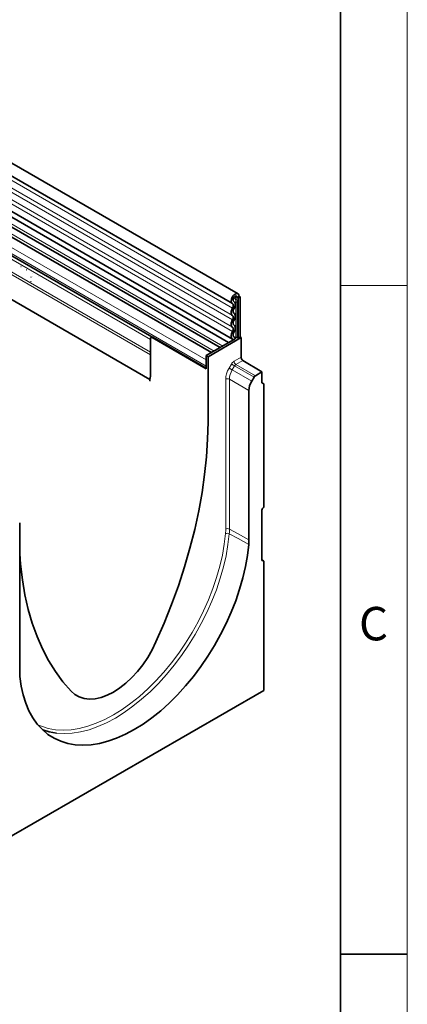
# Model space of a CAD drawing. Units: millimetres. Extents: x 15 to 416, y 5 to 292.
# Drawn here: x 386 to 415, y 145 to 218 of the extents above; entities that cross this region are included whole.
import ezdxf

# ---------------------------------------------------------------- set-up
doc = ezdxf.new("R2010")
doc.units = ezdxf.units.MM
doc.styles.add('SLDTEXTSTYLE0', font='TXT', dxfattribs={"width": 0.605})

msp = doc.modelspace()

# ---------------------------------------------------------------- linework, layer by layer
at = {"color": 7, "linetype": 'Continuous', "lineweight": 18}
for p, q in [((415, 292), (415, 5)), ((415, 198.5), (410, 198.5))]:
    msp.add_line(p, q, dxfattribs=at)
at = {"color": 7, "linetype": 'Continuous', "lineweight": 35}
for p, q in [((410, 287), (410, 10)), ((402.3332, 197.8824), (261.1946, 279.36)), ((260.7697, 278.6238), (401.9082, 197.1463)), ((401.6314, 194.2311), (260.5742, 275.6618)), ((260.7819, 275.9811), (401.9204, 194.5036)), ((395.7436, 191.4712), (263.0106, 268.0963)), ((400.3387, 193.4849), (371.4286, 210.1743)), ((400.9851, 193.858), (372.0749, 210.5475)), ((395.8885, 194.6571), (371.0585, 208.9912)), ((386.0997, 199.9164), (386.0874, 199.9175)), ((386.531, 199.6645), (386.5188, 199.6656)), ((386.8204, 198.8164), (386.8327, 198.8153)), ((386.846, 199.1288), (386.8337, 199.1299)), ((386.9663, 199.4158), (386.954, 199.4169)), ((386.9549, 199.183), (386.9672, 199.1819)), ((387.3833, 199.1726), (387.371, 199.1737)), ((402.0169, 197.3147), (402.0034, 197.3225)), ((402.4212, 197.6879), (402.2798, 197.6062)), ((402.3505, 197.5654), (402.2798, 197.6062)), ((402.3505, 197.5654), (402.4919, 197.647)), ((402.3505, 197.5654), (402.3505, 194.5646)), ((402.4919, 197.647), (402.4212, 197.6879)), ((402.4212, 197.6879), (402.4919, 197.647)), ((402.4919, 197.647), (402.4919, 194.6463)), ((395.7744, 191.7151), (395.7744, 194.5236)), ((395.8919, 194.6591), (395.8158, 194.6152)), ((395.9158, 194.6053), (399.9463, 192.2785)), ((395.9637, 194.6329), (399.9463, 192.3338)), ((402.1165, 194.5111), (399.9463, 193.2584)), ((400.0877, 193.1767), (402.5626, 194.6054)), ((402.0359, 194.6686), (402.0109, 194.683)), ((402.2737, 194.6089), (402.3505, 194.5646)), ((402.4919, 194.6463), (402.3505, 194.5646)), ((402.5626, 194.6054), (402.4919, 194.6463)), ((402.5626, 194.6054), (402.5626, 193.1478)), ((395.7744, 191.7151), (395.7744, 193.3084)), ((399.9463, 192.2785), (399.9463, 193.2584)), ((400.0877, 193.1767), (399.9463, 193.2584)), ((399.9463, 192.4838), (399.9463, 192.938)), ((400.0877, 193.1767), (400.0877, 188.2775)), ((404.1183, 192.0436), (402.7003, 192.905)), ((403.5308, 191.6566), (403.3547, 191.3514)), ((404.1183, 192.0436), (403.6308, 191.7622)), ((404.1183, 191.2251), (404.1183, 192.0436)), ((404.2597, 191.1434), (404.1183, 191.2251)), ((404.2597, 191.1434), (404.2597, 181.9648)), ((403.1478, 179.4922), (403.1478, 190.6549)), ((404.2012, 181.8507), (404.1767, 181.8315)), ((404.1183, 181.7174), (404.1183, 177.9798)), ((385.9968, 180.7539), (385.9968, 169.5911)), ((404.239, 177.927), (404.1183, 177.9967)), ((404.1591, 177.9293), (404.2189, 177.9316)), ((404.2597, 177.8812), (404.2597, 168.2313)), ((404.2597, 168.2313), (384.885, 157.0465)), ((410, 148.5), (415, 148.5))]:
    msp.add_line(p, q, dxfattribs=at)
at = {"color": 8, "linetype": 'Continuous', "lineweight": 18}
for p, q in [((401.9182, 196.8159), (260.7797, 278.2934)), ((401.9182, 196.2621), (260.7797, 277.7397)), ((401.9182, 195.9372), (260.7797, 277.4148)), ((401.9182, 195.3835), (260.7797, 276.861)), ((401.9182, 195.0586), (260.7797, 276.5361)), ((395.7744, 193.3084), (262.9797, 269.9691)), ((395.7744, 193.5155), (263.0176, 270.1543)), ((395.7436, 191.4712), (263.0106, 268.0963)), ((401.1952, 193.9793), (372.3083, 210.6554)), ((400.5489, 193.6062), (371.6619, 210.2823)), ((399.9463, 192.938), (370.9549, 209.6743)), ((399.9463, 192.4838), (370.9549, 209.2201)), ((395.8885, 194.6571), (371.2605, 208.8746)), ((395.7744, 194.4662), (371.2942, 208.5983)), ((402.011, 197.318), (402.0055, 197.3211)), ((402.2798, 197.6062), (402.1207, 197.6981)), ((402.1771, 197.2572), (402.1771, 194.6239)), ((402.2737, 194.6089), (402.2737, 197.2423)), ((395.9637, 194.6329), (395.9158, 194.6053)), ((402.0269, 194.6734), (402.0142, 194.6807)), ((402.0381, 192.845), (402.5626, 193.1478)), ((402.7003, 192.905), (402.1758, 192.6022)), ((401.6619, 192.3285), (401.8381, 192.6338)), ((402.0742, 192.4975), (401.898, 192.1923)), ((401.898, 192.1923), (403.3547, 191.3514)), ((403.5308, 191.6566), (402.0742, 192.4975)), ((402.1758, 192.6022), (403.6308, 191.7622)), ((401.4137, 180.2895), (401.4137, 191.4928)), ((403.1478, 190.6549), (401.6928, 191.4949)), ((401.6928, 191.4949), (401.6928, 180.2916)), ((404.2189, 177.9316), (404.1183, 177.9897)), ((404.1249, 177.9491), (404.1591, 177.9293))]:
    msp.add_line(p, q, dxfattribs=at)
at = {"color": 7, "linetype": 'Continuous', "lineweight": 35, "flags": 128}
for points in [[(401.9134, 197.1434), (401.8456, 197.2158), (401.8202, 197.3342), (401.8411, 197.4803), (401.9051, 197.6317), (402.0023, 197.765), (402.1178, 197.8597), (402.2337, 197.9012), (402.3321, 197.883), (402.398, 197.8081), (402.4212, 197.6879)], [(402.011, 197.318), (401.9751, 197.3563), (401.9616, 197.419), (401.9727, 197.4963), (402.0065, 197.5765), (402.058, 197.6471), (402.1191, 197.6972), (402.1805, 197.7191), (402.2326, 197.7095), (402.2675, 197.6699), (402.2798, 197.6062)], [(402.0191, 196.7597), (402.0615, 196.8451), (402.0928, 196.9326), (402.1115, 197.0186), (402.1171, 197.0997), (402.1093, 197.1729), (402.0883, 197.2352), (402.0551, 197.2842), (402.011, 197.318)], [(401.9182, 196.2621), (401.8765, 196.2977), (401.8456, 196.3475), (401.8266, 196.4099), (401.8202, 196.4824), (401.8266, 196.5623), (401.8456, 196.6467), (401.8765, 196.7322), (401.9182, 196.8159)], [(401.9182, 196.8159), (401.9431, 196.866), (401.9614, 196.9173), (401.9724, 196.9678), (401.9757, 197.0154), (401.9711, 197.0583), (401.9588, 197.0949), (401.9393, 197.1236), (401.9134, 197.1434)], [(402.0191, 196.4348), (401.9947, 196.4556), (401.9765, 196.4849), (401.9653, 196.5215), (401.9616, 196.564), (401.9653, 196.6109), (401.9765, 196.6604), (401.9947, 196.7106), (402.0191, 196.7597)], [(401.9182, 195.3835), (401.8765, 195.419), (401.8456, 195.4689), (401.8266, 195.5313), (401.8202, 195.6038), (401.8266, 195.6837), (401.8456, 195.768), (401.8765, 195.8536), (401.9182, 195.9372)], [(401.9182, 195.9372), (401.9426, 195.9863), (401.9608, 196.0365), (401.972, 196.086), (401.9757, 196.1329), (401.972, 196.1754), (401.9608, 196.212), (401.9426, 196.2413), (401.9182, 196.2621)], [(402.0191, 195.5562), (401.9947, 195.577), (401.9765, 195.6063), (401.9653, 195.6429), (401.9616, 195.6854), (401.9653, 195.7323), (401.9765, 195.7818), (401.9947, 195.832), (402.0191, 195.8811)], [(402.0191, 195.8811), (402.0608, 195.9647), (402.0917, 196.0503), (402.1107, 196.1346), (402.1171, 196.2145), (402.1107, 196.287), (402.0917, 196.3494), (402.0608, 196.3993), (402.0191, 196.4348)], [(401.9182, 195.0586), (401.9426, 195.1077), (401.9608, 195.1579), (401.972, 195.2074), (401.9757, 195.2543), (401.972, 195.2968), (401.9608, 195.3334), (401.9426, 195.3627), (401.9182, 195.3835)], [(402.0191, 195.0024), (402.0608, 195.0861), (402.0917, 195.1716), (402.1107, 195.256), (402.1171, 195.3359), (402.1107, 195.4084), (402.0917, 195.4708), (402.0608, 195.5206), (402.0191, 195.5562)], [(401.9315, 194.4977), (401.8857, 194.5304), (401.8511, 194.5788), (401.829, 194.641), (401.8203, 194.7146), (401.8253, 194.7965), (401.8439, 194.8835), (401.8753, 194.972), (401.9182, 195.0586)], [(401.9743, 194.4291), (401.964, 194.4643), (401.9315, 194.4977)], [(402.0269, 194.6734), (402.0001, 194.6925), (401.9797, 194.7209), (401.9668, 194.7574), (401.9617, 194.8006), (401.9646, 194.8486), (401.9755, 194.8997), (401.9939, 194.9516), (402.0191, 195.0024)], [(402.1165, 194.5111), (402.0933, 194.6052), (402.0269, 194.6734)], [(400.0877, 188.2775), (400.0599, 187.0025), (399.9763, 185.6987), (399.8372, 184.3695), (399.643, 183.0183), (399.3943, 181.6486), (399.0915, 180.2641), (398.7356, 178.8683), (398.3275, 177.465), (397.8682, 176.0577), (397.3589, 174.6502), (396.801, 173.2462), (396.1959, 171.8493)], [(403.1322, 179.1404), (403.0371, 178.3269), (402.8917, 177.495), (402.6968, 176.6498), (402.4536, 175.7961), (402.1635, 174.9392), (401.8282, 174.0841), (401.4498, 173.2359), (401.0305, 172.3996), (400.5728, 171.5802), (400.0794, 170.7826), (399.5532, 170.0115), (398.9975, 169.2715), (398.4154, 168.567), (397.8104, 167.9023), (397.1862, 167.2812), (396.5465, 166.7074), (395.895, 166.1844), (395.2356, 165.7153), (394.5723, 165.3028), (393.909, 164.9494), (393.2497, 164.6573), (392.5982, 164.4281), (391.9584, 164.2632), (391.3342, 164.1636), (390.7293, 164.1299), (390.1472, 164.1623), (389.5914, 164.2606), (389.0652, 164.4242), (388.5718, 164.6522), (388.1141, 164.9431), (387.6948, 165.2953), (387.3164, 165.7066), (386.9812, 166.1747), (386.6911, 166.6967), (386.4478, 167.2695), (386.2529, 167.8897), (386.1075, 168.5536), (386.0124, 169.2574)], [(389.8374, 168.1786), (389.2324, 168.8769), (388.6745, 169.6368), (388.1652, 170.4563), (387.7059, 171.3333), (387.2977, 172.2654), (386.9418, 173.2502), (386.6391, 174.2852), (386.3903, 175.3676), (386.1961, 176.4947), (386.0571, 177.6634), (385.9968, 178.4378)], [(396.1959, 171.8493), (395.9059, 171.2622), (395.5745, 170.6942), (395.2066, 170.1535), (394.8074, 169.6478), (394.3826, 169.1842), (393.9383, 168.7695), (393.4808, 168.4096), (393.0167, 168.1096), (392.5525, 167.8737), (392.0951, 167.7055), (391.6507, 167.6071), (391.2259, 167.5802), (390.8267, 167.625), (390.4588, 167.741), (390.1275, 167.9264), (389.8374, 168.1786)], [(388.7445, 165.0291), (388.196, 165.1263), (387.7207, 165.2708)]]:
    msp.add_lwpolyline(points, dxfattribs=at)
at = {"color": 8, "linetype": 'Continuous', "lineweight": 18, "flags": 128}
for points in [[(401.898, 192.1923), (401.8687, 192.2092), (401.8369, 192.2275), (401.8039, 192.2466), (401.7709, 192.2656), (401.7391, 192.284), (401.7096, 192.301), (401.6835, 192.316), (401.6619, 192.3285)], [(402.0742, 192.4975), (402.0448, 192.5145), (402.0131, 192.5328), (401.9801, 192.5519), (401.9471, 192.5709), (401.9152, 192.5893), (401.8858, 192.6063), (401.8597, 192.6213), (401.8381, 192.6338)], [(387.353, 165.6621), (387.6249, 165.5462), (388.14, 165.3862), (388.6842, 165.2901), (389.2541, 165.2584), (389.8464, 165.2915), (390.4576, 165.3891), (391.0839, 165.5505), (391.7217, 165.775), (392.3673, 166.061), (393.0167, 166.407), (393.6661, 166.8108), (394.3116, 167.2701), (394.9495, 167.7821), (395.5758, 168.3438), (396.1869, 168.9518), (396.7792, 169.6026), (397.3492, 170.2922), (397.8933, 171.0166), (398.4085, 171.7715), (398.8916, 172.5523), (399.3398, 173.3545), (399.7505, 174.1732), (400.121, 175.0037), (400.4494, 175.8408), (400.7336, 176.6798), (400.9719, 177.5156), (401.1629, 178.3431), (401.3054, 179.1576), (401.3988, 179.9542)], [(401.6771, 179.9386), (401.5822, 179.1287), (401.4372, 178.3006), (401.243, 177.4591), (401.0007, 176.6093), (400.7118, 175.7563), (400.3779, 174.9051), (400.0011, 174.0607), (399.5836, 173.2283), (399.1279, 172.4127), (398.6367, 171.6187), (398.1128, 170.8512), (397.5595, 170.1146), (396.9801, 169.4134), (396.3778, 168.7517), (395.7564, 168.1335), (395.1196, 167.5624), (394.4711, 167.0418), (393.8147, 166.5748), (393.1544, 166.1642), (392.4941, 165.8124), (391.8377, 165.5216), (391.1892, 165.2934), (390.5524, 165.1292), (389.931, 165.03), (389.3287, 164.9964), (388.7493, 165.0286), (388.7445, 165.0291)], [(403.1322, 179.1404), (402.3342, 179.5782), (401.6771, 179.9386)], [(401.6928, 180.2916), (402.3498, 179.9306), (403.1478, 179.4922)]]:
    msp.add_lwpolyline(points, dxfattribs=at)
at = {"color": 8, "linetype": 'Continuous', "lineweight": 18}
for centre, radius, start, end in [((401.616, 197.2287), 0.5619, 2.905034, 42.800928), ((401.5778, 197.207), 0.6968, 2.902391, 42.523881), ((402.0995, 197.7644), 0.5131, 267.760874, 278.702399), ((402.2032, 197.1059), 0.1535, 62.642825, 99.771097), ((402.3463, 192.8593), 0.3085, 182.674246, 236.459649), ((401.5553, 191.2187), 0.3086, 63.544367, 117.321597), ((401.5206, 179.6355), 0.3411, 62.69041, 110.918496), ((401.5553, 180.0153), 0.3086, 63.544367, 117.321597)]:
    msp.add_arc(centre, radius, start, end, dxfattribs=at)
at = {"color": 7, "linetype": 'Continuous', "lineweight": 35}
for centre, radius, start, end in [((395.8606, 194.5376), 0.0873, 50.796715, 189.214037), ((402.0995, 195.1306), 0.5126, 268.511612, 278.704783), ((402.2032, 194.4726), 0.1535, 62.642825, 99.771097), ((402.8708, 193.1622), 0.3085, 182.674246, 236.459649), ((394.8628, 191.7063), 0.9116, 345.051298, 0.54709), ((404.1035, 181.9728), 0.1564, 308.690836, 357.092737), ((404.2745, 181.7094), 0.1564, 128.690836, 177.092737), ((404.1605, 177.9722), 0.0429, 169.840707, 268.139778), ((404.2175, 177.8888), 0.0429, 349.840707, 88.139778)]:
    msp.add_arc(centre, radius, start, end, dxfattribs=at)
at = {"color": 8, "linetype": 'Continuous', "lineweight": 18}
for centre, major_axis, ratio, start_param, end_param in [((402.2625, 191.9822), (0.6, 1.0393), 0.5777773, 1.5710576, 2.3557705), ((402.4039, 191.9005), (0.5, 0.866), 0.5839787, 1.5710571, 2.35577), ((402.0383, 192.5183), (0.2, 0.3464), 0.5777773, 0.7856594, 1.5710576), ((402.1797, 192.4367), (0.1, 0.1732), 0.608784, 0.7856568, 1.5710549)]:
    msp.add_ellipse(centre, major_axis=major_axis, ratio=ratio, start_param=start_param, end_param=end_param, dxfattribs=at)
at = {"color": 7, "linetype": 'Continuous', "lineweight": 35}
for centre, major_axis, start_param, end_param in [((403.6309, 191.5989), (0.1, 0.1732), 0.7856594, 1.5710576), ((403.8552, 191.0627), (0.5, 0.866), 1.5710576, 2.3557705)]:
    msp.add_ellipse(centre, major_axis=major_axis, ratio=0.5777773, start_param=start_param, end_param=end_param, dxfattribs=at)
for points, knots in [([(395.8925, 194.6589), (395.8924, 194.6591), (395.8909, 194.6614), (395.9091, 194.6591), (395.9374, 194.6476), (395.9578, 194.6362), (395.9637, 194.6329)], [0, 0, 0, 0, 0.0236809, 0.4591212, 0.8431798, 1, 1, 1, 1]), ([(395.7512, 191.3759), (395.7475, 191.3772), (395.7341, 191.3818), (395.7308, 191.4128), (395.7395, 191.4526), (395.7436, 191.4712)], [0, 0, 0, 0, 0.1693943, 0.6120876, 1, 1, 1, 1])]:
    msp.add_open_spline(points, degree=3, knots=knots, dxfattribs=at)
at = {"color": 8, "linetype": 'Continuous', "lineweight": 18}
for points in [[(401.3988, 179.9542), (401.4087, 180.0685), (401.4137, 180.1803), (401.4137, 180.2895)], [(401.6928, 180.2916), (401.6928, 180.1766), (401.6875, 180.059), (401.6771, 179.9386)]]:
    msp.add_open_spline(points, degree=3, dxfattribs=at)
at = {"color": 7, "linetype": 'Continuous', "lineweight": 35}
for points in [[(403.1478, 179.4922), (403.1478, 179.3776), (403.1426, 179.2604), (403.1322, 179.1404)], [(386.0124, 169.2574), (386.002, 169.3653), (385.9968, 169.4765), (385.9968, 169.5911)]]:
    msp.add_open_spline(points, degree=3, dxfattribs=at)

# ---------------------------------------------------------------- texts
at = {"color": 7, "linetype": 'Continuous', "lineweight": 0, "insert": (412.4714, 174.4727), "char_height": 2.5, "attachment_point": 2, "style": 'SLDTEXTSTYLE0'}
msp.add_mtext('C', dxfattribs=at)

doc.saveas('drawing.dxf')
